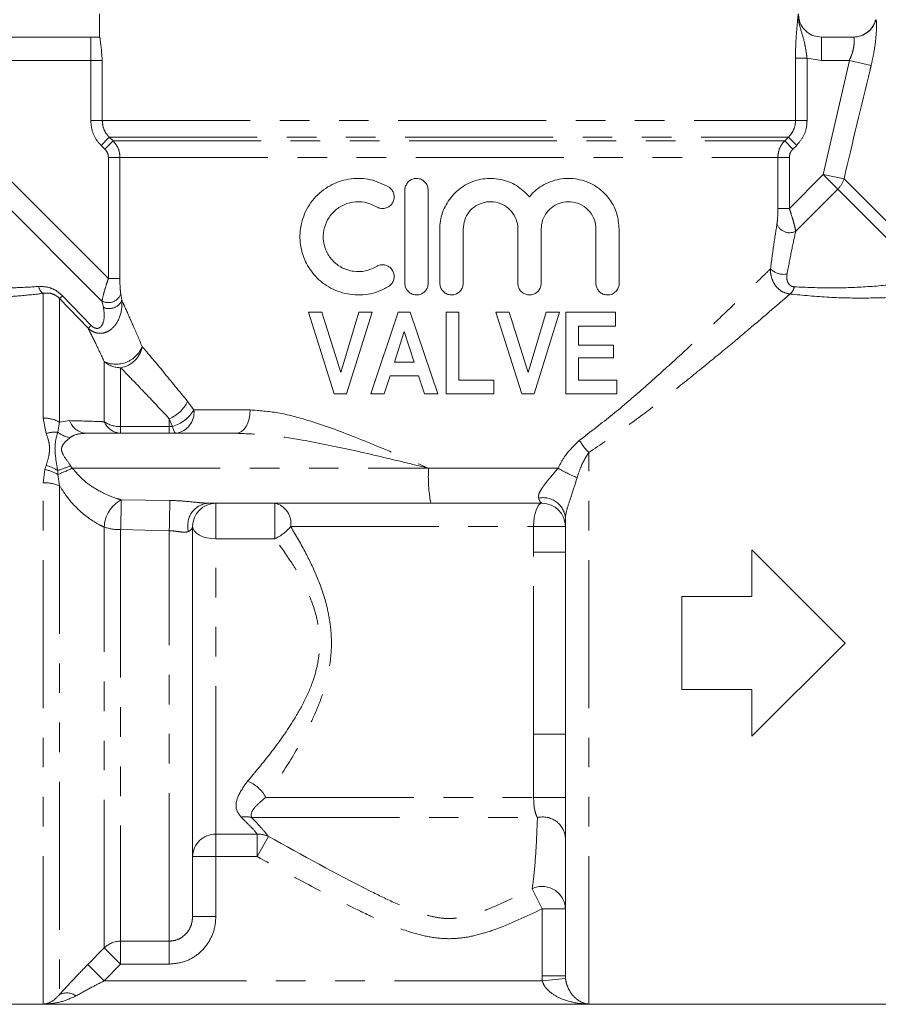
# Model space of a CAD drawing. Units: millimetres. Extents: x -57 to 594, y 4 to 329.
# Drawn here: x 150 to 187, y 213 to 255 of the extents above; entities that cross this region are included whole.
import ezdxf

# ---------------------------------------------------------------- set-up
doc = ezdxf.new("R2010")
doc.units = ezdxf.units.MM
doc.linetypes.add('PHANTOM', pattern=[12.7, 6.35, -1.27, 1.27, -1.27, 1.27, -1.27])

msp = doc.modelspace()

# ---------------------------------------------------------------- linework, layer by layer
at = {"color": 7, "linetype": 'Continuous', "lineweight": 15}
for p, q in [((153.667, 255.287), (153.667, 254.287)), ((148.304, 254.287), (153.296, 254.287)), ((153.296, 254.287), (153.677, 254.287)), ((184.659, 254.287), (186.029, 254.287)), ((166.779, 247.722), (166.779, 243.722)), ((167.779, 243.722), (167.779, 247.722)), ((168.279, 246.048), (168.279, 243.722)), ((169.279, 243.722), (169.279, 246.048)), ((171.627, 246.048), (171.627, 243.722)), ((172.627, 243.722), (172.627, 246.048)), ((174.975, 246.048), (174.975, 243.722)), ((175.975, 243.722), (175.975, 246.048)), ((163.748, 238.98), (162.641, 242.48)), ((162.641, 242.48), (163.208, 242.48)), ((163.208, 242.48), (164.027, 239.89)), ((164.027, 239.89), (164.801, 242.48)), ((165.368, 242.48), (164.275, 238.98)), ((164.801, 242.48), (165.368, 242.48)), ((165.323, 238.98), (166.497, 242.48)), ((166.497, 242.48), (167.01, 242.48)), ((167.01, 242.48), (168.186, 238.98)), ((168.55, 238.98), (168.55, 242.48)), ((168.55, 242.48), (169.095, 242.48)), ((169.095, 242.48), (169.095, 239.571)), ((171.794, 238.98), (170.686, 242.48)), ((170.686, 242.48), (171.254, 242.48)), ((171.254, 242.48), (172.073, 239.89)), ((172.073, 239.89), (172.846, 242.48)), ((173.414, 242.48), (172.321, 238.98)), ((172.846, 242.48), (173.414, 242.48)), ((173.686, 238.98), (173.686, 242.48)), ((173.686, 242.48), (175.823, 242.48)), ((175.823, 242.48), (175.823, 241.889)), ((166.755, 241.655), (166.332, 240.343)), ((167.177, 240.343), (166.755, 241.655)), ((175.823, 241.889), (174.232, 241.889)), ((174.232, 241.889), (174.232, 241.071)), ((174.232, 241.071), (175.732, 241.071)), ((175.732, 241.071), (175.732, 240.525)), ((175.732, 240.525), (174.232, 240.525)), ((174.232, 240.525), (174.232, 239.571)), ((166.332, 240.343), (167.177, 240.343)), ((166.142, 239.753), (165.894, 238.98)), ((167.367, 239.753), (166.142, 239.753)), ((167.617, 238.98), (167.367, 239.753)), ((169.095, 239.571), (170.595, 239.571)), ((170.595, 239.571), (170.595, 238.98)), ((174.232, 239.571), (175.868, 239.571)), ((175.868, 239.571), (175.868, 238.98)), ((164.275, 238.98), (163.748, 238.98)), ((165.894, 238.98), (165.323, 238.98)), ((168.186, 238.98), (167.617, 238.98)), ((170.595, 238.98), (168.55, 238.98)), ((172.321, 238.98), (171.794, 238.98)), ((175.868, 238.98), (173.686, 238.98)), ((153.097, 237.287), (159.538, 237.287)), ((167.889, 234.287), (158.317, 234.287)), ((172.667, 234.287), (167.889, 234.287)), ((173.667, 214.004), (173.667, 233.653)), ((157.667, 216.55), (157.667, 233.287)), ((181.667, 232.287), (181.667, 230.287)), ((185.667, 228.287), (181.667, 232.287)), ((181.667, 230.287), (178.667, 230.287)), ((178.667, 230.287), (178.667, 226.287)), ((181.667, 224.287), (185.667, 228.287)), ((178.667, 226.287), (181.667, 226.287)), ((181.667, 226.287), (181.667, 224.287)), ((173.667, 214.004), (173.672, 213.897)), ((149.281, 212.787), (188.053, 212.787))]:
    msp.add_line(p, q, dxfattribs=at)
at = {"color": 8, "linetype": 'PHANTOM', "lineweight": 0}
for p, q in [((153.296, 253.287), (153.296, 254.287)), ((184.659, 254.287), (184.659, 253.287)), ((153.296, 253.287), (148.48, 253.287)), ((153.792, 253.287), (153.296, 253.287)), ((153.296, 250.701), (153.296, 253.287)), ((153.792, 253.287), (153.792, 250.701)), ((183.541, 250.701), (183.541, 253.386)), ((183.541, 253.386), (184.037, 253.386)), ((184.037, 253.386), (184.037, 250.701)), ((184.659, 253.287), (184.037, 253.386)), ((185.854, 253.287), (184.659, 253.287)), ((184.734, 248.383), (185.854, 253.287)), ((185.854, 253.287), (186.787, 253.061)), ((153.296, 250.701), (153.792, 250.701)), ((153.792, 250.701), (183.541, 250.701)), ((183.541, 250.701), (184.037, 250.701)), ((153.74, 249.641), (154.09, 249.994)), ((153.905, 249.477), (154.256, 249.83)), ((154.09, 249.994), (183.244, 249.994)), ((154.09, 249.994), (154.256, 249.83)), ((154.256, 249.83), (183.078, 249.83)), ((183.078, 249.83), (183.244, 249.994)), ((183.078, 249.83), (183.428, 249.477)), ((183.244, 249.994), (183.594, 249.641)), ((153.905, 249.477), (153.74, 249.641)), ((183.594, 249.641), (183.428, 249.477)), ((154.053, 249.123), (154.548, 249.123)), ((154.053, 243.93), (154.053, 249.123)), ((154.548, 249.123), (182.785, 249.123)), ((154.548, 249.123), (154.548, 243.93)), ((182.785, 246.93), (182.785, 249.123)), ((182.785, 249.123), (183.281, 249.123)), ((183.281, 249.123), (183.281, 246.93)), ((149.599, 248.383), (154.053, 243.93)), ((183.281, 246.93), (184.734, 248.383)), ((184.734, 248.383), (185.626, 248.198)), ((184.734, 248.383), (185.356, 247.762)), ((189.705, 244.12), (185.626, 248.198)), ((153.78, 242.959), (148.978, 247.762)), ((185.356, 247.762), (183.553, 245.959)), ((189.182, 243.936), (185.356, 247.762)), ((182.785, 246.93), (183.281, 246.93)), ((154.053, 243.93), (154.548, 243.93)), ((151.253, 237.942), (151.253, 243.289)), ((151.96, 243.066), (151.96, 237.76)), ((153.187, 241.795), (151.96, 243.066)), ((152.089, 243.185), (153.318, 241.914)), ((153.839, 242.691), (153.78, 242.959)), ((154.585, 243.27), (154.63, 242.99)), ((153.874, 237.782), (153.874, 240.367)), ((154.581, 240.1), (154.581, 237.573)), ((157.454, 238.652), (157.724, 238.287)), ((157.724, 238.287), (160.136, 238.287)), ((151.387, 237.276), (151.253, 237.942)), ((156.811, 237.579), (156.667, 237.912)), ((156.667, 237.573), (156.667, 237.912)), ((151.96, 237.76), (151.88, 237.334)), ((151.96, 237.76), (152.39, 237.83)), ((154.581, 237.287), (154.581, 237.573)), ((154.581, 237.573), (156.667, 237.573)), ((156.667, 237.573), (156.811, 237.579)), ((156.667, 237.287), (156.667, 237.573)), ((174.667, 212.796), (174.667, 236.46)), ((151.253, 235.166), (151.326, 235.731)), ((151.326, 235.731), (151.383, 235.91)), ((152.435, 235.891), (152.507, 235.787)), ((152.507, 235.787), (167.797, 235.787)), ((167.797, 235.787), (173.35, 235.787)), ((151.878, 235.689), (151.886, 235.519)), ((151.886, 235.519), (151.96, 235.036)), ((151.253, 212.796), (151.253, 235.166)), ((151.96, 235.036), (151.96, 213.204)), ((154.607, 234.431), (156.69, 234.402)), ((158.667, 234.287), (158.667, 232.761)), ((161.2, 234.287), (161.2, 232.761)), ((153.874, 215.208), (153.874, 233.262)), ((161.879, 233.287), (172.303, 233.287)), ((172.303, 232.192), (172.303, 233.287)), ((172.303, 233.287), (173.667, 233.287)), ((154.581, 233.153), (154.581, 215.496)), ((156.667, 233.108), (154.581, 233.153)), ((156.667, 215.496), (156.667, 233.108)), ((158.667, 220.087), (158.667, 232.761)), ((161.2, 232.761), (158.667, 232.761)), ((172.303, 232.192), (173.667, 232.192)), ((172.303, 224.382), (172.303, 232.192)), ((172.303, 221.665), (172.303, 224.382)), ((172.303, 224.382), (173.667, 224.382)), ((160.814, 221.665), (172.303, 221.665)), ((172.303, 221.665), (173.667, 221.665)), ((160.194, 220.798), (172.467, 220.798)), ((158.667, 220.087), (160.442, 220.087)), ((158.667, 219.122), (158.667, 220.087)), ((160.442, 219.122), (160.442, 220.087)), ((160.442, 219.122), (160.921, 219.988)), ((158.667, 219.122), (157.667, 219.122)), ((158.667, 219.122), (158.667, 216.55)), ((160.442, 219.122), (158.667, 219.122)), ((172.667, 216.882), (172.243, 217.748)), ((172.667, 214.004), (172.667, 216.882)), ((172.667, 216.882), (173.667, 216.882)), ((158.667, 216.55), (157.667, 216.55)), ((154.581, 215.496), (156.667, 215.496)), ((154.581, 214.512), (154.581, 215.496)), ((156.667, 214.512), (156.667, 215.496)), ((153.169, 214.493), (153.874, 215.208)), ((154.581, 214.512), (153.874, 215.208)), ((153.876, 213.796), (153.169, 214.493)), ((154.581, 214.512), (153.876, 213.796)), ((156.667, 214.512), (154.581, 214.512)), ((172.677, 213.796), (153.876, 213.796)), ((172.667, 214.004), (173.667, 214.004)), ((172.677, 213.796), (172.667, 214.004)), ((172.677, 213.796), (173.672, 213.897)), ((174.667, 212.796), (151.253, 212.796))]:
    msp.add_line(p, q, dxfattribs=at)
at = {"color": 7, "linetype": 'Continuous', "lineweight": 15, "flags": 128}
msp.add_lwpolyline([(183.726, 254.949), (183.686, 255.092), (183.667, 255.287)], dxfattribs=at)
at = {"color": 8, "linetype": 'PHANTOM', "lineweight": 0, "flags": 128}
for points in [[(159.538, 237.287), (159.654, 237.306), (159.767, 237.363), (159.87, 237.456), (159.961, 237.58), (160.035, 237.732), (160.091, 237.904), (160.125, 238.092), (160.136, 238.287)], [(156.956, 237.287), (156.936, 237.292), (156.916, 237.306), (156.897, 237.33), (156.878, 237.363), (156.86, 237.405), (156.842, 237.455), (156.826, 237.514), (156.811, 237.579)], [(172.303, 233.287), (172.31, 233.482), (172.331, 233.67), (172.365, 233.843), (172.41, 233.994), (172.465, 234.119), (172.528, 234.211), (172.596, 234.268), (172.667, 234.287)], [(158.667, 232.761), (158.472, 232.771), (158.284, 232.801), (158.111, 232.85), (157.96, 232.915), (157.835, 232.995), (157.743, 233.086), (157.686, 233.184), (157.667, 233.287)]]:
    msp.add_lwpolyline(points, dxfattribs=at)
at = {"color": 7, "linetype": 'Continuous', "lineweight": 15}
for centre, start, end in [((186.016, 255.287), 270, 345.147), ((158.667, 233.287), 90, 180), ((172.667, 233.287), 0, 90)]:
    msp.add_arc(centre, 1, start, end, dxfattribs=at)
at = {"color": 8, "linetype": 'PHANTOM', "lineweight": 0}
for centre, radius, start, end in [((186.029, 255.286), 0.999, 270.0259, 345.1109), ((184.576, 248.546), 1.107, 314.8408, 341.6756), ((183.284, 246.458), 0.567, 199.3769, 298.3886), ((183.027, 244.873), 0.767, 223.4155, 281.4034), ((151.53, 243.673), 0.474, 190.6955, 234.1526), ((182.988, 243.647), 0.502, 309.8554, 351.1828), ((149.258, 246.124), 4.081, 311.4669, 313.9294), ((154.05, 243.458), 0.567, 241.6114, 340.6231), ((154.089, 243.227), 0.591, 245.0203, 336.3372), ((150.79, 244.564), 3.662, 310.8837, 313.6601), ((154.386, 241.458), 1.206, 244.8824, 338.1284), ((154.393, 241.215), 1.131, 279.5753, 349.4897), ((154.574, 241.153), 1.052, 228.3375, 270.4099), ((156.122, 239.279), 1.471, 291.7163, 334.7948), ((156.348, 239.118), 1.607, 286.7495, 328.8603), ((156.822, 238.185), 0.907, 278.465, 6.4908), ((151.279, 236.583), 1.359, 59.9495, 91.1148), ((153.147, 238.083), 0.797, 198.4669, 266.4573), ((154.618, 238.093), 0.807, 202.6719, 267.3496), ((154.56, 238.801), 1.228, 236.0492, 270.9874), ((151.79, 235.967), 1.37, 86.2099, 107.1101), ((152.609, 238.25), 1.17, 231.5073, 259.9086), ((176.757, 238.43), 2.873, 210.1551, 223.3053), ((150.895, 233.75), 2.028, 60.7419, 77.7228), ((150.786, 233.906), 2.091, 58.5132, 73.4252), ((148.762, 245.147), 9.958, 288.2359, 291.6423), ((138.842, 266.592), 33.7, 292.7721, 293.9219), ((174.008, 235.414), 6.223, 176.5579, 190.4291), ((176.178, 240.538), 5.529, 239.2391, 248.7374), ((151.287, 233.366), 1.8, 68.0634, 91.1047), ((172.71, 233.564), 0.961, 5.2858, 101.4551), ((155.245, 233.217), 1.371, 117.6984, 178.0997), ((86.7, 235.177), 67.911, 358.29166, 359.37046), ((83.8, 235.075), 72.893, 358.45342, 359.47083), ((158.426, 233.325), 0.968, 96.4807, 195.1687), ((161.002, 233.422), 0.888, 351.2647, 77.0712), ((154.544, 235.248), 2.096, 251.3599, 271.0158), ((160.323, 234.593), 2.031, 295.5811, 319.9977), ((159.469, 220.94), 1.528, 28.3055, 68.4986), ((159.946, 219.998), 0.838, 72.8369, 103.7167), ((172.698, 219.854), 0.972, 4.634, 103.731), ((158.65, 219.104), 0.983, 88.9907, 178.9538), ((160.492, 219.12), 0.968, 63.7296, 92.949), ((172.67, 216.847), 0.997, 2.0096, 115.3774), ((154.58, 214.488), 1.008, 89.9217, 134.4256), ((152.267, 212.574), 0.701, 55.1844, 115.9769)]:
    msp.add_arc(centre, radius, start, end, dxfattribs=at)
for points, knots in [([(183.541, 253.386), (183.544, 253.579), (183.549, 253.962), (183.587, 254.532), (183.628, 254.944), (183.65, 255.174), (183.656, 255.268), (183.657, 255.286), (183.657, 255.287)], [0, 0, 0, 0, 0.231253, 0.460495, 0.768668, 0.957316, 0.996831, 1, 1, 1, 1]), ([(183.657, 255.287), (183.657, 255.285), (183.657, 255.25), (183.658, 255.179), (183.671, 255.001), (183.742, 254.663), (183.883, 254.27), (183.977, 253.807), (184.018, 253.523), (184.037, 253.386)], [0, 0, 0, 0, 0.00324, 0.055571, 0.114168, 0.28936, 0.609681, 0.811176, 1, 1, 1, 1]), ([(186.787, 253.061), (186.822, 253.216), (186.905, 253.579), (186.985, 254.132), (187.022, 254.627), (187.022, 254.966), (187.003, 255.008), (186.994, 255.029)], [0, 0, 0, 0, 0.160254, 0.376919, 0.588969, 0.796075, 1, 1, 1, 1]), ([(186.029, 254.287), (186.04, 254.276), (186.061, 254.254), (186.069, 254.083), (186.042, 253.83), (185.969, 253.545), (185.888, 253.365), (185.854, 253.287)], [0, 0, 0, 0, 0.2104083, 0.420344, 0.629849, 0.8413052, 1, 1, 1, 1]), ([(186.787, 253.061), (186.771, 252.999), (186.371, 251.381), (185.991, 249.758), (185.626, 248.198)], [0, 0, 0, 0, 0.038757, 1, 1, 1, 1]), ([(153.74, 249.641), (153.7, 249.683), (153.546, 249.847), (153.346, 250.199), (153.313, 250.534), (153.296, 250.701)], [0, 0, 0, 0, 0.148325, 0.574137, 1, 1, 1, 1]), ([(153.792, 250.701), (153.803, 250.59), (153.826, 250.366), (153.96, 250.132), (154.063, 250.023), (154.09, 249.994)], [0, 0, 0, 0, 0.425239, 0.851273, 1, 1, 1, 1]), ([(183.244, 249.994), (183.316, 250.081), (183.461, 250.254), (183.535, 250.514), (183.54, 250.664), (183.541, 250.701)], [0, 0, 0, 0, 0.428389, 0.85576, 1, 1, 1, 1]), ([(184.037, 250.701), (184.035, 250.645), (184.027, 250.421), (183.917, 250.031), (183.702, 249.771), (183.594, 249.641)], [0, 0, 0, 0, 0.144486, 0.572286, 1, 1, 1, 1]), ([(154.256, 249.83), (154.327, 249.743), (154.469, 249.57), (154.542, 249.31), (154.547, 249.161), (154.548, 249.123)], [0, 0, 0, 0, 0.427343, 0.855559, 1, 1, 1, 1]), ([(182.785, 249.123), (182.796, 249.234), (182.818, 249.457), (182.95, 249.692), (183.052, 249.802), (183.078, 249.83)], [0, 0, 0, 0, 0.4260893, 0.8515033, 1, 1, 1, 1]), ([(154.053, 249.123), (154.052, 249.142), (154.05, 249.216), (154.013, 249.346), (153.941, 249.433), (153.905, 249.477)], [0, 0, 0, 0, 0.144265, 0.572182, 1, 1, 1, 1]), ([(183.428, 249.477), (183.415, 249.462), (183.364, 249.408), (183.297, 249.29), (183.286, 249.179), (183.281, 249.123)], [0, 0, 0, 0, 0.148771, 0.574354, 1, 1, 1, 1]), ([(182.748, 246.27), (182.756, 246.334), (182.775, 246.481), (182.784, 246.721), (182.785, 246.878), (182.785, 246.93)], [0, 0, 0, 0, 0.346907, 0.784615, 1, 1, 1, 1]), ([(183.281, 246.93), (183.306, 246.852), (183.373, 246.648), (183.441, 246.419), (183.511, 246.162), (183.534, 246.049), (183.553, 245.959)], [0, 0, 0, 0, 0.208206, 0.544433, 0.637665, 1, 1, 1, 1]), ([(182.47, 244.346), (182.515, 244.691), (182.608, 245.392), (182.701, 245.974), (182.748, 246.27)], [0, 0, 0, 0, 0.493167, 1, 1, 1, 1]), ([(183.553, 245.959), (183.493, 245.684), (183.371, 245.126), (183.244, 244.46), (183.179, 244.121)], [0, 0, 0, 0, 0.491818, 1, 1, 1, 1]), ([(174.273, 236.987), (174.751, 237.353), (175.707, 238.085), (177.031, 239.226), (178.288, 240.349), (179.452, 241.432), (180.489, 242.418), (181.372, 243.271), (182.042, 243.925), (182.341, 244.219), (182.47, 244.346)], [0, 0, 0, 0, 0.127765, 0.255546, 0.387217, 0.519183, 0.650662, 0.777273, 0.903781, 1, 1, 1, 1]), ([(183.31, 243.262), (183.216, 243.28), (183.034, 243.316), (182.776, 243.493), (182.568, 243.768), (182.487, 244.044), (182.468, 244.239), (182.469, 244.307), (182.47, 244.346)], [0, 0, 0, 0, 0.191328, 0.371336, 0.619065, 0.870437, 0.924079, 1, 1, 1, 1]), ([(153.78, 242.959), (153.782, 242.969), (153.798, 243.056), (153.833, 243.201), (153.904, 243.459), (153.971, 243.679), (154.033, 243.867), (154.053, 243.93)], [0, 0, 0, 0, 0.046759, 0.397656, 0.495691, 0.833122, 1, 1, 1, 1]), ([(154.585, 243.27), (154.584, 243.277), (154.574, 243.341), (154.558, 243.513), (154.549, 243.739), (154.549, 243.888), (154.548, 243.93)], [0, 0, 0, 0, 0.042943, 0.382158, 0.827442, 1, 1, 1, 1]), ([(183.179, 244.121), (183.176, 244.101), (183.16, 244), (183.172, 243.84), (183.25, 243.685), (183.358, 243.594), (183.442, 243.578), (183.484, 243.57)], [0, 0, 0, 0, 0.083727, 0.411968, 0.660107, 0.82798, 1, 1, 1, 1]), ([(149.104, 243.525), (149.438, 243.525), (150.114, 243.524), (150.745, 243.565), (151.065, 243.585)], [0, 0, 0, 0, 0.4941, 1, 1, 1, 1]), ([(151.065, 243.585), (151.208, 243.582), (151.459, 243.577), (151.818, 243.424), (151.998, 243.265), (152.089, 243.185)], [0, 0, 0, 0, 0.397387, 0.694919, 1, 1, 1, 1]), ([(183.484, 243.57), (184.008, 243.547), (185.001, 243.504), (186.569, 243.558), (187.561, 243.651), (188.065, 243.698)], [0, 0, 0, 0, 0.354035, 0.672298, 1, 1, 1, 1]), ([(151.253, 243.289), (150.923, 243.251), (150.256, 243.174), (149.537, 243.135), (149.173, 243.116)], [0, 0, 0, 0, 0.493343, 1, 1, 1, 1]), ([(151.96, 243.066), (151.909, 243.113), (151.849, 243.169), (151.711, 243.248), (151.518, 243.317), (151.352, 243.299), (151.253, 243.289)], [0, 0, 0, 0, 0.238959, 0.285483, 0.575627, 1, 1, 1, 1]), ([(154.63, 242.99), (154.633, 242.921), (154.645, 242.618), (154.557, 242.267), (154.348, 241.909), (154.158, 241.708), (153.899, 241.591), (153.695, 241.567), (153.51, 241.595), (153.336, 241.67), (153.235, 241.754), (153.187, 241.795)], [0, 0, 0, 0, 0.08375, 0.367896, 0.430955, 0.600937, 0.703719, 0.78016, 0.850872, 0.927866, 1, 1, 1, 1]), ([(154.63, 242.99), (154.676, 242.889), (154.807, 242.604), (155.097, 241.96), (155.368, 241.329), (155.505, 241.009)], [0, 0, 0, 0, 0.213281, 0.60153, 1, 1, 1, 1]), ([(183.31, 243.262), (183.209, 243.175), (182.914, 242.921), (182.264, 242.363), (181.317, 241.561), (180.207, 240.633), (178.96, 239.616), (177.614, 238.56), (176.196, 237.487), (175.176, 236.802), (174.667, 236.46)], [0, 0, 0, 0, 0.0667702, 0.1968101, 0.3269576, 0.4625353, 0.5986225, 0.7344018, 0.8672075, 1, 1, 1, 1]), ([(188.152, 243.132), (187.635, 243.113), (186.586, 243.074), (184.926, 243.106), (183.864, 243.208), (183.31, 243.262)], [0, 0, 0, 0, 0.31734, 0.643521, 1, 1, 1, 1]), ([(153.318, 241.914), (153.344, 241.89), (153.394, 241.842), (153.483, 241.797), (153.572, 241.781), (153.665, 241.802), (153.773, 241.89), (153.883, 242.147), (153.887, 242.436), (153.847, 242.649), (153.839, 242.691)], [0, 0, 0, 0, 0.0608294, 0.1210621, 0.1744003, 0.2340573, 0.323349, 0.496558, 0.900994, 1, 1, 1, 1]), ([(153.874, 240.367), (153.749, 240.632), (153.496, 241.167), (153.291, 241.584), (153.187, 241.795)], [0, 0, 0, 0, 0.496015, 1, 1, 1, 1]), ([(155.505, 241.009), (155.521, 240.99), (155.791, 240.669), (156.397, 239.949), (157.099, 239.088), (157.454, 238.652)], [0, 0, 0, 0, 0.030773, 0.509139, 1, 1, 1, 1]), ([(156.667, 237.912), (156.295, 238.308), (155.544, 239.108), (154.894, 239.778), (154.599, 240.082), (154.581, 240.1)], [0, 0, 0, 0, 0.479045, 0.969187, 1, 1, 1, 1]), ([(160.136, 238.287), (160.531, 238.26), (161.332, 238.204), (162.843, 237.795), (164.662, 237.135), (166.396, 236.396), (167.451, 235.937), (167.79, 235.79), (167.797, 235.787)], [0, 0, 0, 0, 0.166209, 0.337574, 0.601425, 0.872502, 0.997253, 1, 1, 1, 1]), ([(152.39, 237.83), (152.796, 237.818), (153.299, 237.803), (153.782, 237.785), (153.874, 237.782)], [0, 0, 0, 0, 0.808577, 1, 1, 1, 1]), ([(151.383, 235.91), (151.428, 236.05), (151.493, 236.251), (151.54, 236.591), (151.515, 236.916), (151.428, 237.159), (151.387, 237.276)], [0, 0, 0, 0, 0.303996, 0.437464, 0.730231, 1, 1, 1, 1]), ([(151.88, 237.334), (151.831, 237.156), (151.728, 236.788), (151.791, 236.191), (151.858, 235.809), (151.878, 235.689)], [0, 0, 0, 0, 0.391557, 0.808915, 1, 1, 1, 1]), ([(152.404, 237.098), (152.312, 237.022), (152.18, 236.915), (152.066, 236.735), (152.037, 236.617), (152.048, 236.511), (152.147, 236.288), (152.302, 236.091), (152.416, 235.919), (152.435, 235.891)], [0, 0, 0, 0, 0.2881404, 0.4104052, 0.4581538, 0.5508319, 0.6286219, 0.93851, 1, 1, 1, 1]), ([(153.097, 237.287), (152.923, 237.277), (152.663, 237.263), (152.468, 237.139), (152.404, 237.098)], [0, 0, 0, 0, 0.671919, 1, 1, 1, 1]), ([(167.797, 235.787), (167.789, 235.789), (167.427, 235.877), (166.313, 236.149), (164.455, 236.591), (162.509, 236.985), (160.864, 237.234), (159.981, 237.269), (159.538, 237.287)], [0, 0, 0, 0, 0.002847, 0.128815, 0.396858, 0.667452, 0.832899, 1, 1, 1, 1]), ([(173.35, 235.787), (173.438, 235.958), (173.677, 236.418), (174.043, 236.767), (174.273, 236.987)], [0, 0, 0, 0, 0.370745, 1, 1, 1, 1]), ([(174.667, 236.46), (174.542, 236.255), (174.339, 235.922), (174.219, 235.535), (174.173, 235.386)], [0, 0, 0, 0, 0.614617, 1, 1, 1, 1]), ([(152.507, 235.787), (152.664, 235.606), (152.989, 235.233), (153.647, 234.799), (154.198, 234.551), (154.539, 234.451), (154.607, 234.431)], [0, 0, 0, 0, 0.267933, 0.552762, 0.911243, 1, 1, 1, 1]), ([(172.519, 234.507), (172.514, 234.548), (172.508, 234.608), (172.557, 234.759), (172.693, 234.995), (172.992, 235.365), (173.223, 235.638), (173.35, 235.787)], [0, 0, 0, 0, 0.131862, 0.191437, 0.382835, 0.661835, 1, 1, 1, 1]), ([(174.173, 235.386), (174.104, 235.17), (173.982, 234.785), (173.808, 234.272), (173.706, 233.922), (173.67, 233.738), (173.668, 233.671), (173.667, 233.653)], [0, 0, 0, 0, 0.3668671, 0.6552731, 0.8400258, 0.9562028, 1, 1, 1, 1]), ([(153.874, 233.262), (153.805, 233.295), (153.453, 233.461), (152.881, 233.871), (152.31, 234.485), (152.048, 234.897), (151.96, 235.036)], [0, 0, 0, 0, 0.098971, 0.501583, 0.831271, 1, 1, 1, 1]), ([(172.667, 234.287), (172.632, 234.302), (172.577, 234.325), (172.534, 234.459), (172.519, 234.507)], [0, 0, 0, 0, 0.64122, 1, 1, 1, 1]), ([(156.69, 234.402), (156.733, 234.401), (156.98, 234.397), (157.403, 234.371), (157.927, 234.31), (158.193, 234.294), (158.317, 234.287)], [0, 0, 0, 0, 0.073149, 0.427584, 0.733594, 1, 1, 1, 1]), ([(157.667, 233.287), (157.657, 233.239), (157.641, 233.161), (157.533, 233.097), (157.492, 233.072)], [0, 0, 0, 0, 0.6159648, 1, 1, 1, 1]), ([(161.879, 233.287), (162.102, 232.908), (162.516, 232.204), (163.049, 231.073), (163.406, 230.039), (163.594, 229.068), (163.647, 228.195), (163.568, 227.325), (163.366, 226.411), (163.032, 225.472), (162.478, 224.293), (161.716, 222.98), (161.115, 222.103), (160.814, 221.665)], [0, 0, 0, 0, 0.1078778, 0.2000426, 0.2920331, 0.3573261, 0.422565, 0.4875112, 0.5525183, 0.6338685, 0.7153232, 0.85765, 1, 1, 1, 1]), ([(157.492, 233.072), (157.446, 233.057), (157.389, 233.039), (157.237, 233.042), (157.039, 233.071), (156.814, 233.101), (156.688, 233.107), (156.667, 233.108)], [0, 0, 0, 0, 0.25297, 0.318197, 0.618028, 0.935835, 1, 1, 1, 1]), ([(160.029, 222.362), (160.357, 222.75), (161.011, 223.526), (161.849, 224.698), (162.463, 225.757), (162.832, 226.597), (163.057, 227.421), (163.145, 228.204), (163.086, 228.991), (162.876, 229.868), (162.481, 230.793), (161.894, 231.803), (161.445, 232.423), (161.2, 232.761)], [0, 0, 0, 0, 0.146595, 0.293123, 0.374288, 0.455295, 0.518073, 0.580746, 0.643576, 0.7065, 0.798021, 0.889805, 1, 1, 1, 1]), ([(159.748, 220.812), (159.668, 220.922), (159.481, 221.18), (159.576, 221.73), (159.873, 222.144), (160.029, 222.362)], [0, 0, 0, 0, 0.261177, 0.612007, 1, 1, 1, 1]), ([(160.814, 221.665), (160.665, 221.543), (160.381, 221.312), (160.168, 221.015), (160.186, 220.861), (160.194, 220.798)], [0, 0, 0, 0, 0.397892, 0.7542, 1, 1, 1, 1]), ([(172.467, 220.798), (172.457, 220.816), (172.417, 220.885), (172.361, 221.054), (172.312, 221.34), (172.306, 221.557), (172.303, 221.665)], [0, 0, 0, 0, 0.108872, 0.424936, 0.717047, 1, 1, 1, 1]), ([(160.442, 220.087), (160.364, 220.185), (160.204, 220.383), (159.902, 220.668), (159.748, 220.812)], [0, 0, 0, 0, 0.49183, 1, 1, 1, 1]), ([(160.194, 220.798), (160.348, 220.643), (160.66, 220.326), (160.833, 220.102), (160.921, 219.988)], [0, 0, 0, 0, 0.49278, 1, 1, 1, 1]), ([(172.243, 217.748), (172.266, 217.914), (172.335, 218.409), (172.415, 219.466), (172.449, 220.354), (172.467, 220.798)], [0, 0, 0, 0, 0.2000165, 0.5994925, 1, 1, 1, 1]), ([(160.921, 219.988), (162.368, 219.188), (164.168, 218.195), (166.369, 217.115), (167.289, 216.736), (168.045, 216.52), (168.517, 216.461), (169.04, 216.478), (169.607, 216.594), (170.738, 217.002), (171.6, 217.43), (172.243, 217.748)], [0, 0, 0, 0, 0.399921, 0.497015, 0.593959, 0.640793, 0.687443, 0.708217, 0.767235, 0.826568, 1, 1, 1, 1]), ([(172.667, 216.882), (171.987, 216.558), (171.05, 216.11), (169.784, 215.72), (168.936, 215.581), (168.076, 215.619), (167.101, 215.835), (166.031, 216.235), (164.502, 216.949), (162.636, 217.91), (161.174, 218.718), (160.442, 219.122)], [0, 0, 0, 0, 0.17023, 0.2348513, 0.2992962, 0.3637871, 0.4284376, 0.5249241, 0.6215903, 0.8107717, 1, 1, 1, 1]), ([(156.667, 215.496), (156.778, 215.507), (157.001, 215.53), (157.298, 215.707), (157.524, 215.968), (157.648, 216.265), (157.661, 216.466), (157.667, 216.55)], [0, 0, 0, 0, 0.204852, 0.41142, 0.622501, 0.840784, 1, 1, 1, 1]), ([(158.667, 216.55), (158.656, 216.388), (158.629, 215.999), (158.378, 215.424), (157.926, 214.92), (157.333, 214.578), (156.889, 214.534), (156.667, 214.512)], [0, 0, 0, 0, 0.154333, 0.368881, 0.580147, 0.79005, 1, 1, 1, 1]), ([(151.96, 213.204), (152.166, 213.432), (152.542, 213.849), (152.973, 214.292), (153.169, 214.493)], [0, 0, 0, 0, 0.547394, 1, 1, 1, 1]), ([(153.876, 213.796), (153.682, 213.696), (153.266, 213.483), (152.876, 213.265), (152.667, 213.149)], [0, 0, 0, 0, 0.464578, 1, 1, 1, 1]), ([(174.667, 212.796), (174.664, 212.796), (174.53, 212.799), (174.148, 212.828), (173.599, 212.962), (173.105, 213.215), (172.855, 213.448), (172.73, 213.63), (172.698, 213.73), (172.677, 213.796)], [0, 0, 0, 0, 0.003554, 0.178389, 0.50606, 0.738488, 0.877743, 0.920083, 1, 1, 1, 1]), ([(173.672, 213.897), (173.684, 213.823), (173.7, 213.719), (173.763, 213.529), (173.884, 213.282), (174.13, 212.997), (174.406, 212.839), (174.598, 212.801), (174.666, 212.796), (174.667, 212.796)], [0, 0, 0, 0, 0.088677, 0.125686, 0.26831, 0.501844, 0.825151, 0.996508, 1, 1, 1, 1]), ([(151.253, 212.796), (151.254, 212.796), (151.272, 212.798), (151.404, 212.812), (151.648, 212.887), (151.857, 213.099), (151.96, 213.204)], [0, 0, 0, 0, 0.005529, 0.0756673, 0.5431425, 1, 1, 1, 1]), ([(152.667, 213.149), (152.46, 213.056), (152.039, 212.866), (151.556, 212.807), (151.292, 212.797), (151.255, 212.796), (151.253, 212.796)], [0, 0, 0, 0, 0.453565, 0.923718, 0.994443, 1, 1, 1, 1])]:
    msp.add_open_spline(points, degree=3, knots=knots, dxfattribs=at)
at = {"color": 7, "linetype": 'Continuous', "lineweight": 15}
for points, knots in [([(183.657, 255.287), (183.662, 255.214), (183.674, 255.028), (183.794, 254.747), (184.021, 254.493), (184.321, 254.32), (184.546, 254.298), (184.659, 254.287)], [0, 0, 0, 0, 0.1407106, 0.3552802, 0.5700832, 0.7850261, 1, 1, 1, 1]), ([(153.677, 254.287), (153.683, 254.274), (153.694, 254.248), (153.726, 254.016), (153.755, 253.717), (153.778, 253.445), (153.787, 253.341), (153.792, 253.289), (153.792, 253.287)], [0, 0, 0, 0, 0.213246, 0.428867, 0.788468, 0.892417, 0.996455, 1, 1, 1, 1]), ([(166.079, 247.856), (165.823, 247.98), (165.311, 248.226), (164.452, 248.245), (163.633, 248.001), (162.925, 247.479), (162.436, 246.738), (162.237, 245.896), (162.318, 245.086), (162.63, 244.366), (163.155, 243.762), (163.882, 243.334), (164.745, 243.172), (165.517, 243.29), (165.93, 243.509), (166.079, 243.588)], [0, 0, 0, 0, 0.078967, 0.157854, 0.238991, 0.323386, 0.407743, 0.486414, 0.558328, 0.628743, 0.703365, 0.784395, 0.869276, 0.952963, 1, 1, 1, 1]), ([(167.779, 247.722), (167.773, 247.778), (167.762, 247.891), (167.676, 248.04), (167.55, 248.154), (167.392, 248.219), (167.221, 248.228), (167.057, 248.181), (166.917, 248.081), (166.819, 247.94), (166.782, 247.813), (166.779, 247.739), (166.779, 247.722)], [0, 0, 0, 0, 0.1069692, 0.2139366, 0.3209556, 0.4281534, 0.5356789, 0.6436072, 0.7517663, 0.8597035, 0.9669622, 1, 1, 1, 1]), ([(172.127, 247.435), (171.95, 247.61), (171.596, 247.96), (170.883, 248.22), (170.133, 248.242), (169.421, 248.009), (168.832, 247.558), (168.426, 246.94), (168.287, 246.403), (168.28, 246.104), (168.279, 246.048)], [0, 0, 0, 0, 0.140554, 0.281098, 0.421363, 0.559139, 0.695286, 0.831552, 0.968413, 1, 1, 1, 1]), ([(175.975, 246.048), (175.954, 246.272), (175.914, 246.718), (175.602, 247.32), (175.128, 247.818), (174.477, 248.161), (173.703, 248.269), (172.926, 248.089), (172.405, 247.749), (172.18, 247.495), (172.127, 247.435)], [0, 0, 0, 0, 0.120636, 0.240987, 0.368689, 0.511281, 0.663402, 0.8139, 0.955911, 1, 1, 1, 1]), ([(165.558, 247.003), (165.61, 246.978), (165.714, 246.928), (165.889, 246.925), (166.055, 246.978), (166.193, 247.084), (166.287, 247.228), (166.327, 247.395), (166.31, 247.564), (166.239, 247.717), (166.151, 247.81), (166.092, 247.848), (166.079, 247.856)], [0, 0, 0, 0, 0.11035, 0.220687, 0.331138, 0.440467, 0.548136, 0.654354, 0.759712, 0.864907, 0.970632, 1, 1, 1, 1]), ([(165.558, 244.441), (165.403, 244.367), (165.092, 244.218), (164.568, 244.209), (164.072, 244.364), (163.65, 244.686), (163.365, 245.132), (163.252, 245.635), (163.306, 246.126), (163.506, 246.566), (163.837, 246.925), (164.282, 247.169), (164.799, 247.252), (165.243, 247.172), (165.479, 247.045), (165.558, 247.003)], [0, 0, 0, 0, 0.0806062, 0.1611379, 0.243593, 0.3276278, 0.4102232, 0.4882154, 0.5618086, 0.6345695, 0.7102752, 0.7905732, 0.8741567, 0.9578489, 1, 1, 1, 1]), ([(169.279, 246.048), (169.292, 246.18), (169.318, 246.444), (169.52, 246.795), (169.817, 247.062), (170.187, 247.214), (170.587, 247.237), (170.973, 247.126), (171.302, 246.892), (171.533, 246.561), (171.62, 246.26), (171.625, 246.088), (171.627, 246.048)], [0, 0, 0, 0, 0.106836, 0.213673, 0.320475, 0.42728, 0.53441, 0.642362, 0.751201, 0.860011, 0.967391, 1, 1, 1, 1]), ([(172.627, 246.048), (172.639, 246.176), (172.664, 246.433), (172.854, 246.775), (173.135, 247.041), (173.493, 247.204), (173.893, 247.242), (174.296, 247.14), (174.647, 246.899), (174.888, 246.55), (174.97, 246.245), (174.974, 246.08), (174.975, 246.048)], [0, 0, 0, 0, 0.100938, 0.201833, 0.303981, 0.409618, 0.520282, 0.636225, 0.754741, 0.869608, 0.975052, 1, 1, 1, 1]), ([(166.079, 243.588), (166.124, 243.622), (166.214, 243.689), (166.297, 243.84), (166.328, 244.007), (166.302, 244.175), (166.223, 244.324), (166.099, 244.44), (165.944, 244.509), (165.773, 244.522), (165.642, 244.488), (165.575, 244.451), (165.558, 244.441)], [0, 0, 0, 0, 0.106949, 0.213941, 0.319961, 0.425235, 0.530458, 0.636321, 0.743438, 0.852165, 0.962293, 1, 1, 1, 1]), ([(166.779, 243.722), (166.784, 243.666), (166.795, 243.554), (166.88, 243.405), (167.006, 243.292), (167.164, 243.226), (167.336, 243.216), (167.501, 243.263), (167.641, 243.363), (167.739, 243.503), (167.776, 243.631), (167.778, 243.704), (167.779, 243.722)], [0, 0, 0, 0, 0.1065397, 0.2130638, 0.3200259, 0.4277398, 0.5358734, 0.6439285, 0.7516098, 0.8589146, 0.9659843, 1, 1, 1, 1]), ([(168.279, 243.722), (168.284, 243.666), (168.295, 243.553), (168.382, 243.404), (168.508, 243.29), (168.667, 243.225), (168.838, 243.216), (169.002, 243.264), (169.141, 243.364), (169.239, 243.504), (169.276, 243.631), (169.278, 243.704), (169.279, 243.722)], [0, 0, 0, 0, 0.107345, 0.214689, 0.322057, 0.429428, 0.536759, 0.644067, 0.751421, 0.858831, 0.966222, 1, 1, 1, 1]), ([(171.627, 243.722), (171.632, 243.667), (171.643, 243.556), (171.726, 243.408), (171.849, 243.295), (172.005, 243.227), (172.177, 243.215), (172.345, 243.261), (172.488, 243.362), (172.588, 243.505), (172.624, 243.634), (172.626, 243.706), (172.627, 243.722)], [0, 0, 0, 0, 0.104254, 0.20848, 0.313521, 0.420574, 0.530069, 0.641536, 0.753346, 0.863178, 0.969439, 1, 1, 1, 1]), ([(174.975, 243.722), (174.979, 243.67), (174.989, 243.565), (175.063, 243.425), (175.173, 243.312), (175.32, 243.237), (175.493, 243.212), (175.674, 243.251), (175.833, 243.356), (175.94, 243.511), (175.973, 243.643), (175.974, 243.711), (175.975, 243.722)], [0, 0, 0, 0, 0.093972, 0.18782, 0.285063, 0.39096, 0.507302, 0.632407, 0.759268, 0.877151, 0.979675, 1, 1, 1, 1])]:
    msp.add_open_spline(points, degree=3, knots=knots, dxfattribs=at)

doc.saveas('drawing.dxf')
